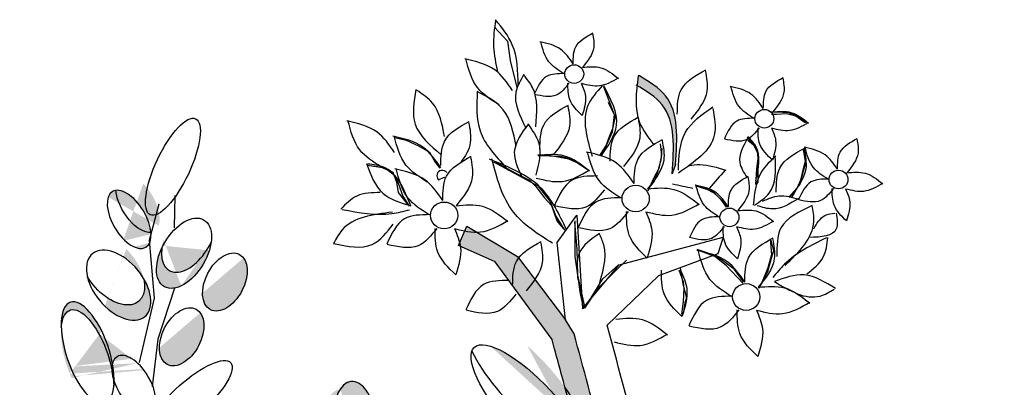
# Model space of a CAD drawing. Units: metres. Extents: x 50 to 182, y 45 to 102.
# Drawn here: x 57 to 64, y 91 to 94 of the extents above; entities that cross this region are included whole.
import ezdxf

# ---------------------------------------------------------------- set-up
doc = ezdxf.new("R2010")
doc.units = ezdxf.units.M
doc.layers.add('Z_Pflanzebene', color=7, linetype='Continuous')

# ---------------------------------------------------------------- blocks, each defined once
blk = doc.blocks.new('Z_Sedumgruppierung_0.3_40')
at = {"layer": 'Z_Pflanzebene', "lineweight": 30, "true_color": 0x44a009}
h = blk.add_hatch(color=74, dxfattribs=at)
edge = h.paths.add_edge_path()
edge.add_spline(control_points=[(12.0091, 6.5669), (12.0748, 6.526), (12.2834, 6.3964), (12.2646, 6.1348), (12.2517, 5.9558)], knot_values=[0, 0, 0, 0, 0.357038, 1.131655, 1.131655, 1.131655, 1.131655], degree=3, periodic=0)
edge.add_line((12.2517, 5.9558), (12.2293, 5.8929))
edge.add_spline(control_points=[(12.2293, 5.8929), (12.2421, 6.0719), (12.2607, 6.3314), (12.0557, 6.461), (11.9916, 6.5009)], knot_values=[0, 0, 0, 0, 0.774616, 1.122553, 1.122553, 1.122553, 1.122553], degree=3, periodic=0)
edge.add_spline(control_points=[(11.9916, 6.5009), (11.9939, 6.5228), (11.9966, 6.5448), (11.9993, 6.5669)], knot_values=[0, 0, 0, 0, 0.101809, 0.101809, 0.101809, 0.101809], degree=3, periodic=0)
edge.add_line((11.9993, 6.5669), (12.0091, 6.5669))
h = blk.add_hatch(color=74, dxfattribs=at)
h.dxf.hatch_style = 1
edge = h.paths.add_edge_path()
edge.add_ellipse((8.1675, 2.3319), major_axis=(-0.1036, 0.3074), ratio=0.463382, start_angle=15.20148, end_angle=102.80699, ccw=False)
edge.add_ellipse((7.9535, 2.955), major_axis=(-0.1337, 0.3455), ratio=0.368446, start_angle=158.1179, end_angle=176.13331)
edge.add_ellipse((7.9535, 2.955), major_axis=(-0.1337, 0.3455), ratio=0.368446, start_angle=176.13331, end_angle=196.4621)
edge.add_ellipse((8.1675, 2.3319), major_axis=(-0.1036, 0.3074), ratio=0.463382, start_angle=268.66335, end_angle=340.34561, ccw=False)
edge.add_ellipse((8.1964, 2.2578), major_axis=(-0.1036, 0.3074), ratio=0.463382, start_angle=-77.19301, end_angle=88.66335)
edge = h.paths.add_edge_path()
edge.add_ellipse((8.1675, 2.3319), major_axis=(-0.1036, 0.3074), ratio=0.463382, start_angle=340.34561, end_angle=365.52068, ccw=False)
edge.add_ellipse((7.9535, 2.955), major_axis=(-0.1337, 0.3455), ratio=0.368446, start_angle=176.13331, end_angle=196.4621, ccw=False)
edge.add_ellipse((8.0376, 2.9218), major_axis=(-0.1337, 0.3455), ratio=0.368446, start_angle=137.64333, end_angle=146.33777, ccw=False)
edge = h.paths.add_edge_path()
edge.add_ellipse((8.2606, 3.504), major_axis=(-0.1347, 0.2591), ratio=0.553304, start_angle=215.53307, end_angle=360.33807)
edge.add_ellipse((8.318, 3.5951), major_axis=(-0.1347, 0.2591), ratio=0.553304, start_angle=250.22602, end_angle=395.53307, ccw=False)
edge.add_line((8.4984, 3.5776), (8.4951, 3.4527))
edge.add_line((8.4951, 3.4527), (8.4613, 3.3412))
edge.add_ellipse((8.318, 3.5951), major_axis=(-0.1347, 0.2591), ratio=0.553304, start_angle=180.33807, end_angle=183.58839, ccw=False)
edge = h.paths.add_edge_path()
edge.add_line((8.4951, 3.4527), (8.4984, 3.5776))
edge.add_ellipse((8.318, 3.5951), major_axis=(-0.1347, 0.2591), ratio=0.553304, start_angle=183.58839, end_angle=250.22602, ccw=False)
edge.add_line((8.4613, 3.3412), (8.4951, 3.4527))
edge = h.paths.add_edge_path()
edge.add_ellipse((8.2777, 4.6056), major_axis=(-0.1157, 0.3469), ratio=0.392655, start_angle=252.50628, end_angle=401.43914)
edge.add_ellipse((8.2794, 4.6597), major_axis=(-0.1157, 0.3469), ratio=0.392655, start_angle=250.11105, end_angle=412.35684, ccw=False)
edge.add_ellipse((8.5907, 4.4388), major_axis=(-0.1117, 0.1927), ratio=0.506152, start_angle=27.13125, end_angle=41.80387)
edge = h.paths.add_edge_path()
edge.add_ellipse((8.5907, 4.4388), major_axis=(-0.1117, 0.1927), ratio=0.506152, start_angle=27.13125, end_angle=41.80387, ccw=False)
edge.add_ellipse((8.2794, 4.6597), major_axis=(-0.1157, 0.3469), ratio=0.392655, start_angle=227.69314, end_angle=250.11105, ccw=False)
edge.add_ellipse((8.5907, 4.4388), major_axis=(-0.1117, 0.1927), ratio=0.506152, start_angle=63.02662, end_angle=67.61877, ccw=False)
edge.add_ellipse((8.2777, 4.6056), major_axis=(-0.1157, 0.3469), ratio=0.392655, start_angle=240.74667, end_angle=252.50628)
edge = h.paths.add_edge_path()
edge.add_ellipse((8.4887, 5.1239), major_axis=(-0.1753, 0.2181), ratio=0.593396, start_angle=409.96781, end_angle=615.08997, ccw=False)
edge.add_ellipse((8.447, 5.2289), major_axis=(-0.1753, 0.2181), ratio=0.593396, start_angle=75.08997, end_angle=229.96781)
edge = h.paths.add_edge_path()
edge.add_ellipse((8.9306, 5.3444), major_axis=(0.1325, 0.2309), ratio=0.564075, start_angle=459.82684, end_angle=565.27043, ccw=False)
edge.add_ellipse((8.9632, 5.4561), major_axis=(0.1325, 0.2309), ratio=0.564075, start_angle=126.5479, end_angle=279.82684)
edge.add_ellipse((8.9306, 5.3444), major_axis=(0.1325, 0.2309), ratio=0.564075, start_angle=205.27043, end_angle=306.5479, ccw=False)
edge = h.paths.add_edge_path()
edge.add_ellipse((8.5598, 5.5776), major_axis=(-0.1117, 0.1927), ratio=0.506152, start_angle=348.31064, end_angle=560.76696, ccw=False)
edge.add_ellipse((8.6176, 5.6887), major_axis=(-0.1117, 0.1927), ratio=0.506152, start_angle=47.35447, end_angle=168.31064)
edge.add_ellipse((8.5598, 5.5776), major_axis=(-0.1117, 0.1927), ratio=0.506152, start_angle=223.07371, end_angle=227.35447, ccw=False)
edge.add_line((8.708, 5.4754), (8.6974, 5.4351))
edge.add_line((8.6974, 5.4351), (8.6989, 5.4175))
edge = h.paths.add_edge_path()
edge.add_ellipse((8.6835, 2.8174), major_axis=(0.1961, 0.2164), ratio=0.553304, start_angle=453.83144, end_angle=543.38802, ccw=False)
edge.add_line((8.5509, 2.9112), (8.5539, 2.8873))
edge.add_line((8.5539, 2.8873), (8.4948, 2.595))
edge = h.paths.add_edge_path()
edge.add_ellipse((7.3937, 3.2782), major_axis=(0.2261, 0.1885), ratio=0.669123, start_angle=-32.96356, end_angle=132.7022)
edge.add_ellipse((7.406, 3.3373), major_axis=(0.2261, 0.1885), ratio=0.669123, start_angle=455.20332, end_angle=507.03644, ccw=False)
edge.add_ellipse((7.406, 3.3373), major_axis=(0.2261, 0.1885), ratio=0.669123, start_angle=448.37507, end_angle=455.20332, ccw=False)
edge.add_ellipse((7.406, 3.3373), major_axis=(0.2261, 0.1885), ratio=0.669123, start_angle=416.88467, end_angle=448.37507, ccw=False)
edge.add_ellipse((7.406, 3.3373), major_axis=(0.2261, 0.1885), ratio=0.669123, start_angle=312.7022, end_angle=416.88467, ccw=False)
edge = h.paths.add_edge_path()
edge.add_ellipse((6.8962, 2.5314), major_axis=(-0.1439, 0.1939), ratio=0.553304, start_angle=215.53307, end_angle=360.33807)
edge.add_ellipse((6.9312, 2.6133), major_axis=(-0.1439, 0.1939), ratio=0.553304, start_angle=245.63706, end_angle=395.53307, ccw=False)
edge.add_line((7.0883, 2.6059), (7.0912, 2.4357))
edge.add_ellipse((6.9312, 2.6133), major_axis=(-0.1439, 0.1939), ratio=0.553304, start_angle=180.33807, end_angle=189.75142, ccw=False)
h = blk.add_hatch(color=74, dxfattribs=at)
edge = h.paths.add_edge_path()
edge.add_spline(control_points=[(17.3283, 0.333), (17.0982, 0.3583), (16.8751, 0.3824), (16.438, 0.4049), (16.2271, 0.4027), (15.8133, 0.3492), (15.5837, 0.2939), (15.1448, 0.2222), (14.9406, 0.2029), (14.5422, 0.2155), (14.3466, 0.2429), (13.9411, 0.3312), (13.7311, 0.3933), (13.3118, 0.5613), (13.106, 0.6676), (12.764, 0.9241), (12.6232, 1.0679), (12.4, 1.3769), (12.3127, 1.5421), (12.101, 2.0386), (12.0176, 2.3798), (11.8638, 3.0197), (11.7892, 3.3225), (11.6352, 3.9245), (11.5574, 4.2205), (11.4587, 4.5939), (11.438, 4.6718), (11.4174, 4.7497)], knot_values=[0.009017, 0.009017, 0.009017, 0.009017, 0.455593, 0.455593, 0.917273, 0.917273, 1.378952, 1.378952, 1.715924, 1.715924, 2.052896, 2.052896, 2.4307, 2.4307, 2.808504, 2.808504, 3.120228, 3.120228, 3.431951, 3.431951, 4.038832, 4.038832, 4.645712, 4.645712, 5.252593, 5.252593, 5.41264, 5.41264, 5.41264, 5.41264], degree=3, periodic=0)
edge.add_line((11.4174, 4.7497), (11.0329, 5.2844))
edge.add_line((11.0329, 5.2844), (10.7854, 5.3985))
edge.add_line((10.7854, 5.3985), (10.8425, 5.5317))
edge.add_line((10.8425, 5.5317), (11.1852, 5.3224))
edge.add_line((11.1852, 5.3224), (11.5088, 4.8849))
edge.add_line((11.5088, 4.8849), (11.5665, 4.7892))
edge.add_spline(control_points=[(11.5665, 4.7892), (11.6301, 4.5491), (11.6936, 4.3093), (11.8598, 3.6722), (11.9604, 3.2747), (12.1422, 2.5228), (12.2213, 2.1732), (12.4195, 1.6765), (12.4985, 1.516), (12.699, 1.218), (12.8252, 1.0795), (13.1656, 0.8066), (13.3963, 0.6897), (13.8093, 0.5319), (13.9868, 0.48), (14.3501, 0.3991), (14.5326, 0.3723), (14.9034, 0.3566), (15.0933, 0.372), (15.5205, 0.4376), (15.7559, 0.4955), (16.2021, 0.5567), (16.4245, 0.5596), (16.8822, 0.537), (17.1142, 0.5117), (17.3508, 0.4857)], knot_values=[0.005407, 0.005407, 0.005407, 0.005407, 0.498436, 0.498436, 1.303601, 1.303601, 1.94039, 1.94039, 2.258785, 2.258785, 2.57718, 2.57718, 3.020929, 3.020929, 3.353083, 3.353083, 3.685237, 3.685237, 4.017391, 4.017391, 4.48575, 4.48575, 4.95411, 4.95411, 5.41264, 5.41264, 5.41264, 5.41264], degree=3, periodic=0)
edge.add_line((17.3508, 0.4857), (18.599, 0.2554))
edge.add_arc((18.4312, -0.6546), 0.9254, 412.71815, 439.54827, ccw=False)
edge.add_line((18.9917, 0.0817), (19.4161, -0.2414))
edge.add_arc((19.2892, -0.0963), 0.1928, 232.71815, 311.18119, ccw=False)
edge.add_line((19.1724, -0.2497), (18.8983, -0.041))
edge.add_arc((18.4312, -0.6546), 0.7711, 412.71815, 439.54827)
edge.add_line((18.5711, 0.1038), (17.3283, 0.333))
h = blk.add_hatch(color=74, dxfattribs=at)
edge = h.paths.add_edge_path()
edge.add_ellipse((9.2069, 5.1459), major_axis=(0.096, 0.1917), ratio=0.607017, start_angle=136.95158, end_angle=349.4029)
edge.add_ellipse((9.1726, 5.2281), major_axis=(0.096, 0.1917), ratio=0.607017, start_angle=169.54681, end_angle=315.37524, ccw=False)
edge.add_spline(control_points=[(9.0571, 5.0501), (9.0572, 5.0486), (9.0573, 5.0471), (9.0574, 5.0456)], knot_values=[3.856757, 3.856757, 3.856757, 3.856757, 3.861033, 3.861033, 3.861033, 3.861033], degree=3, periodic=0)
h = blk.add_hatch(color=74, dxfattribs=at)
edge = h.paths.add_edge_path()
edge.add_ellipse((8.9146, 4.7681), major_axis=(0.096, 0.1917), ratio=0.607017, start_angle=136.95158, end_angle=349.4029)
edge.add_ellipse((8.8803, 4.8503), major_axis=(0.096, 0.1917), ratio=0.607017, start_angle=169.54681, end_angle=315.37524, ccw=False)
edge.add_spline(control_points=[(8.7648, 4.6724), (8.7648, 4.6708), (8.7649, 4.6693), (8.765, 4.6678)], knot_values=[3.856757, 3.856757, 3.856757, 3.856757, 3.861033, 3.861033, 3.861033, 3.861033], degree=3, periodic=0)
h = blk.add_hatch(color=74, dxfattribs=at)
edge = h.paths.add_edge_path()
edge.add_ellipse((11.2396, 4.4611), major_axis=(-0.3849, 0.4248), ratio=0.316649, start_angle=45.96028, end_angle=173.92665)
edge.add_spline(control_points=[(11.6082, 4.0258), (11.6242, 3.9645), (11.6401, 3.903), (11.6561, 3.8414)], knot_values=[4.792695, 4.792695, 4.792695, 4.792695, 4.917871, 4.917871, 4.917871, 4.917871], degree=3, periodic=0)
edge.add_ellipse((11.2776, 4.2712), major_axis=(-0.3849, 0.4248), ratio=0.316649, start_angle=9.87462, end_angle=177.41736, ccw=False)
edge = h.paths.add_edge_path()
edge.add_ellipse((11.4464, 3.3425), major_axis=(0.3071, -0.2834), ratio=0.564075, start_angle=-126.5479, end_angle=80.17316, ccw=False)
edge.add_ellipse((11.3451, 3.4944), major_axis=(0.3071, -0.2834), ratio=0.564075, start_angle=-99.82684, end_angle=53.4521)
edge = h.paths.add_edge_path()
edge.add_ellipse((11.8502, 1.8231), major_axis=(-0.5202, 0.2409), ratio=0.316649, start_angle=8.67728, end_angle=161.37636, ccw=False)
edge.add_ellipse((11.7109, 2.013), major_axis=(-0.5202, 0.2409), ratio=0.316649, start_angle=51.04537, end_angle=174.49634)
edge.add_spline(control_points=[(12.2213, 1.7574), (12.2277, 1.7418), (12.2342, 1.7262), (12.265, 1.654), (12.2909, 1.5978), (12.3188, 1.5422)], knot_values=[3.327245, 3.327245, 3.327245, 3.327245, 3.356075, 3.356075, 3.460782, 3.460782, 3.460782, 3.460782], degree=3, periodic=0)
edge = h.paths.add_edge_path()
edge.add_ellipse((12.3225, 1.048), major_axis=(0.3612, -0.2101), ratio=0.564075, start_angle=-198.85852, end_angle=14.8786, ccw=False)
edge.add_ellipse((12.3986, 1.1619), major_axis=(0.3612, -0.2101), ratio=0.564075, start_angle=-165.1214, end_angle=-18.85852)
h = blk.add_hatch(color=74, dxfattribs=at)
h.dxf.hatch_style = 1
edge = h.paths.add_edge_path()
edge.add_ellipse((10.6783, 2.6712), major_axis=(-0.0276, 0.1848), ratio=0.506152, start_angle=348.31064, end_angle=560.76696, ccw=False)
edge.add_ellipse((10.7577, 2.7401), major_axis=(-0.0276, 0.1848), ratio=0.506152, start_angle=47.35447, end_angle=168.31064)
edge.add_ellipse((10.6783, 2.6712), major_axis=(-0.0276, 0.1848), ratio=0.506152, start_angle=223.07371, end_angle=227.35447, ccw=False)
edge.add_line((10.7623, 2.5457), (10.7416, 2.5175))
edge.add_line((10.7416, 2.5175), (10.7373, 2.5033))
edge = h.paths.add_edge_path()
edge.add_ellipse((9.872, 3.0485), major_axis=(0.295, 0.0472), ratio=0.669123, start_angle=-32.96356, end_angle=132.7022)
edge.add_ellipse((9.9134, 3.0938), major_axis=(0.295, 0.0472), ratio=0.669123, start_angle=469.39778, end_angle=507.03644, ccw=False)
edge.add_ellipse((9.9134, 3.0938), major_axis=(0.295, 0.0472), ratio=0.669123, start_angle=455.20332, end_angle=469.39778, ccw=False)
edge.add_ellipse((9.9134, 3.0938), major_axis=(0.295, 0.0472), ratio=0.669123, start_angle=448.37507, end_angle=455.20332, ccw=False)
edge.add_ellipse((9.9134, 3.0938), major_axis=(0.295, 0.0472), ratio=0.669123, start_angle=416.88467, end_angle=448.37507, ccw=False)
edge.add_ellipse((9.9134, 3.0938), major_axis=(0.295, 0.0472), ratio=0.669123, start_angle=312.7022, end_angle=416.88467, ccw=False)
edge = h.paths.add_edge_path()
edge.add_ellipse((9.6043, 3.679), major_axis=(-0.0462, 0.3034), ratio=0.392655, start_angle=221.43914, end_angle=412.35684, ccw=False)
edge.add_ellipse((9.5953, 3.6345), major_axis=(-0.0462, 0.3034), ratio=0.392655, start_angle=232.35684, end_angle=401.43914)
edge = h.paths.add_edge_path()
edge.add_ellipse((10.0114, 4.163), major_axis=(-0.025, 0.2438), ratio=0.553304, start_angle=215.53307, end_angle=360.33807)
edge.add_ellipse((10.0843, 4.2163), major_axis=(-0.025, 0.2438), ratio=0.553304, start_angle=180.33807, end_angle=395.53307, ccw=False)
edge = h.paths.add_edge_path()
edge.add_ellipse((10.1728, 3.8353), major_axis=(0.2199, 0.1082), ratio=0.553304, start_angle=348.1983, end_angle=448.52195, ccw=False)
edge.add_ellipse((10.2332, 3.7641), major_axis=(0.2199, 0.1082), ratio=0.553304, start_angle=27.60004, end_angle=168.1983)
edge.add_ellipse((10.1728, 3.8353), major_axis=(0.2199, 0.1082), ratio=0.553304, start_angle=517.61803, end_angle=567.60004, ccw=False)
edge.add_spline(control_points=[(9.9467, 3.7816), (9.9941, 3.8461), (10.0335, 3.8962), (10.0627, 3.9279)], knot_values=[1.415401, 1.415401, 1.415401, 1.415401, 1.523197, 1.523197, 1.523197, 1.523197], degree=3, periodic=0)
edge.add_ellipse((10.1728, 3.8353), major_axis=(0.2199, 0.1082), ratio=0.553304, start_angle=448.52195, end_angle=463.67099, ccw=False)
edge = h.paths.add_edge_path()
edge.add_ellipse((9.7813, 3.9592), major_axis=(-0.025, 0.2438), ratio=0.553304, start_angle=215.53307, end_angle=360.33807)
edge.add_ellipse((9.8543, 4.0125), major_axis=(-0.025, 0.2438), ratio=0.553304, start_angle=299.59077, end_angle=395.53307, ccw=False)
edge.add_ellipse((10.0843, 4.2163), major_axis=(-0.025, 0.2438), ratio=0.553304, start_angle=103.75571, end_angle=119.59077)
edge.add_ellipse((9.8543, 4.0125), major_axis=(-0.025, 0.2438), ratio=0.553304, start_angle=180.33807, end_angle=283.75571, ccw=False)
edge = h.paths.add_edge_path(flags=17)
edge.add_ellipse((10.1728, 3.8353), major_axis=(0.2199, 0.1082), ratio=0.553304, start_angle=463.67099, end_angle=517.61803, ccw=False)
edge.add_spline(control_points=[(10.0627, 3.9279), (10.0335, 3.8962), (9.9941, 3.8461), (9.9467, 3.7816)], knot_values=[1.415401, 1.415401, 1.415401, 1.415401, 1.523197, 1.523197, 1.523197, 1.523197], degree=3, periodic=0)
edge = h.paths.add_edge_path()
edge.add_ellipse((8.3316, 1.3526), major_axis=(-0.0462, 0.3034), ratio=0.392655, start_angle=273.38868, end_angle=412.35684, ccw=False)
edge.add_ellipse((8.3316, 1.3526), major_axis=(-0.0462, 0.3034), ratio=0.392655, start_angle=221.43914, end_angle=273.38868, ccw=False)
edge.add_ellipse((8.3226, 1.3081), major_axis=(-0.0462, 0.3034), ratio=0.392655, start_angle=232.35684, end_angle=401.43914)
edge = h.paths.add_edge_path()
edge.add_ellipse((7.8444, 0.5655), major_axis=(-0.0804, 0.25), ratio=0.56496, start_angle=213.90949, end_angle=350.17408)
edge.add_ellipse((7.9348, 0.6374), major_axis=(-0.0804, 0.25), ratio=0.56496, start_angle=270.76436, end_angle=393.90949, ccw=False)
edge.add_ellipse((7.9348, 0.6374), major_axis=(-0.0804, 0.25), ratio=0.56496, start_angle=170.17408, end_angle=270.76436, ccw=False)
edge = h.paths.add_edge_path()
edge.add_ellipse((8.0387, 1.0128), major_axis=(-0.068, 0.1993), ratio=0.659656, start_angle=200.52821, end_angle=343.3883)
edge.add_ellipse((8.1209, 1.0457), major_axis=(-0.068, 0.1993), ratio=0.659656, start_angle=258.75031, end_angle=380.52821, ccw=False)
edge.add_ellipse((8.1209, 1.0457), major_axis=(-0.068, 0.1993), ratio=0.659656, start_angle=165.46053, end_angle=258.75031, ccw=False)
edge.add_ellipse((8.1209, 1.0457), major_axis=(-0.068, 0.1993), ratio=0.659656, start_angle=163.3883, end_angle=165.46053, ccw=False)
edge = h.paths.add_edge_path()
edge.add_ellipse((8.4876, 0.6404), major_axis=(0.295, 0.0472), ratio=0.669123, start_angle=85.81586, end_angle=181.65533, ccw=False)
edge.add_ellipse((8.4876, 0.6404), major_axis=(0.295, 0.0472), ratio=0.669123, start_angle=63.69687, end_angle=85.81586, ccw=False)
edge.add_ellipse((8.8434, 0.965), major_axis=(0.295, 0.0472), ratio=0.669123, start_angle=205.20963, end_angle=243.69687)
edge.add_ellipse((8.4876, 0.6404), major_axis=(0.295, 0.0472), ratio=0.669123, start_angle=333.51897, end_angle=385.20963, ccw=False)
edge.add_ellipse((8.4718, 0.5418), major_axis=(0.295, 0.0472), ratio=0.669123, start_angle=1.65533, end_angle=153.51897)
edge = h.paths.add_edge_path()
edge.add_ellipse((7.9535, 2.955), major_axis=(-0.1337, 0.3455), ratio=0.368446, start_angle=326.33777, end_angle=518.1179, ccw=False)
edge.add_ellipse((8.0376, 2.9218), major_axis=(-0.1337, 0.3455), ratio=0.368446, start_angle=-3.86669, end_angle=137.64333)
edge.add_ellipse((8.1675, 2.3319), major_axis=(-0.1036, 0.3074), ratio=0.463382, start_angle=5.52068, end_angle=15.20148)
edge = h.paths.add_edge_path()
edge.add_ellipse((8.1675, 2.3319), major_axis=(-0.1036, 0.3074), ratio=0.463382, start_angle=5.52068, end_angle=15.20148, ccw=False)
edge.add_ellipse((8.0376, 2.9218), major_axis=(-0.1337, 0.3455), ratio=0.368446, start_angle=137.64333, end_angle=146.33777)
edge.add_ellipse((7.9535, 2.955), major_axis=(-0.1337, 0.3455), ratio=0.368446, start_angle=158.1179, end_angle=176.13331, ccw=False)
at = {"layer": 'Z_Pflanzebene', "color": 74, "lineweight": 30, "true_color": 0x44a009}
for p, q in [((11.0287, 6.9047), (11.1175, 6.8072)), ((11.1175, 6.8072), (11.1352, 6.6743)), ((11.1352, 6.6743), (11.1796, 6.4881)), ((12.0091, 6.5669), (11.9993, 6.5669)), ((11.766, 6.4947), (11.8375, 6.3015)), ((11.7965, 6.3875), (11.8449, 6.2874)), ((11.8375, 6.3015), (11.8249, 6.1797)), ((11.8449, 6.2874), (11.8255, 6.2035)), ((12.9372, 6.3165), (12.8984, 6.3165)), ((12.9347, 6.3015), (12.901, 6.3015)), ((13.0019, 6.3057), (12.9347, 6.3015)), ((13.0148, 6.3133), (12.9372, 6.3165)), ((13.065, 6.2889), (13.0019, 6.3057)), ((13.0858, 6.2874), (13.0148, 6.3133)), ((13.128, 6.2427), (13.065, 6.2889)), ((13.1343, 6.2455), (13.0858, 6.2874)), ((11.8255, 6.2035), (11.8062, 6.1551)), ((10.3562, 6.1425), (10.4308, 6.125)), ((10.4308, 6.125), (10.5142, 6.0855)), ((11.8249, 6.1797), (11.7534, 6.0201)), ((11.8062, 6.1551), (11.7835, 6.0905)), ((12.7368, 6.1454), (12.7821, 6.0872)), ((12.7413, 6.1251), (12.7791, 6.0915)), ((10.5142, 6.0855), (10.5888, 6.0417)), ((11.7835, 6.0905), (11.748, 6.0324)), ((12.1486, 6.0999), (12.157, 6.0201)), ((12.1584, 6.0679), (12.1519, 5.9871)), ((12.7791, 6.0915), (12.8044, 6.0495)), ((12.7821, 6.0872), (12.8079, 6.0324)), ((13.1149, 6.0614), (13.1279, 5.9775)), ((10.5888, 6.0417), (10.6283, 5.9715)), ((11.4087, 6.0162), (11.3214, 6.0227)), ((11.476, 6.0117), (11.3246, 6.0159)), ((11.5315, 5.9936), (11.4087, 6.0162)), ((11.5684, 5.9865), (11.476, 6.0117)), ((11.5864, 5.9678), (11.5315, 5.9936)), ((11.748, 6.0324), (11.7415, 6.0227)), ((12.157, 6.0201), (12.1402, 5.9277)), ((12.8086, 5.9991), (12.8001, 5.9235)), ((12.8044, 6.0495), (12.8086, 5.9991)), ((12.8079, 6.0324), (12.8079, 5.9807)), ((13.1238, 6.0495), (13.1322, 5.9697)), ((10.1686, 5.9529), (10.2737, 5.9361)), ((10.1806, 5.9496), (10.2596, 5.9408)), ((10.2596, 5.9408), (10.3123, 5.9145)), ((10.2737, 5.9361), (10.341, 5.9025)), ((10.6283, 5.9715), (10.659, 5.932)), ((11.022, 5.9739), (11.3204, 5.8101)), ((11.0321, 5.9759), (11.1638, 5.9013)), ((11.6567, 5.9193), (11.5684, 5.9865)), ((11.6575, 5.9193), (11.5864, 5.9678)), ((12.1402, 5.9277), (12.1023, 5.8605)), ((12.1519, 5.9871), (12.1293, 5.9032)), ((12.2517, 5.9558), (12.2293, 5.8929)), ((12.8001, 5.9235), (12.7917, 5.8185)), ((12.8079, 5.9807), (12.8079, 5.929)), ((12.8079, 5.929), (12.8079, 5.8354)), ((13.1149, 5.9258), (13.0955, 5.8483)), ((13.1279, 5.9775), (13.1149, 5.9258)), ((13.1322, 5.9697), (13.1154, 5.9109)), ((10.3123, 5.9145), (10.3518, 5.8838)), ((10.341, 5.9025), (10.3662, 5.8353)), ((10.3518, 5.8838), (10.3781, 5.8268)), ((11.1638, 5.9013), (11.2647, 5.8487)), ((12.1023, 5.8605), (12.0645, 5.7723)), ((12.1293, 5.9032), (12.1067, 5.8418)), ((13.1154, 5.9109), (13.0902, 5.8143)), ((10.3662, 5.8353), (10.3788, 5.7639)), ((10.3781, 5.8268), (10.4088, 5.739)), ((11.2647, 5.8487), (11.3086, 5.8048)), ((11.3086, 5.8048), (11.3657, 5.7259)), ((11.3204, 5.8101), (11.4045, 5.7009)), ((12.1067, 5.8418), (12.0647, 5.787)), ((12.4622, 5.787), (12.3878, 5.8128)), ((12.3924, 5.8101), (12.5017, 5.7723)), ((12.8079, 5.8354), (12.795, 5.816)), ((13.0902, 5.8143), (13.0187, 5.7303)), ((13.0729, 5.7966), (13.0374, 5.7321)), ((13.0955, 5.8483), (13.0729, 5.7966)), ((8.869, 5.742), (8.863, 5.5196)), ((10.3788, 5.7639), (10.446, 5.6757)), ((10.4088, 5.739), (10.4527, 5.6689)), ((11.3657, 5.7259), (11.414, 5.6733)), ((12.5139, 5.7579), (12.4622, 5.787)), ((12.5017, 5.7723), (12.5563, 5.7177)), ((12.5623, 5.7127), (12.5139, 5.7579)), ((8.6974, 5.4351), (8.7636, 5.6855)), ((11.4045, 5.7009), (11.4423, 5.6001)), ((11.414, 5.6733), (11.4491, 5.568)), ((12.5563, 5.7177), (12.5942, 5.6631)), ((12.5979, 5.661), (12.5623, 5.7127)), ((11.4423, 5.6001), (11.5012, 5.5035)), ((11.4517, 5.4175), (11.585, 5.6078)), ((11.585, 5.6078), (11.6231, 4.961)), ((10.7854, 5.3985), (10.8425, 5.5317)), ((10.8425, 5.5317), (11.1852, 5.3224)), ((11.4491, 5.568), (11.493, 5.5154)), ((11.5684, 5.5581), (11.5853, 5.3733)), ((11.572, 5.568), (11.572, 5.3224)), ((8.731, 5.0337), (8.6974, 5.4351)), ((11.0329, 5.2844), (10.7854, 5.3985)), ((11.5088, 4.8849), (11.4517, 5.4175)), ((11.8705, 5.2653), (12.575, 5.4556)), ((12.575, 5.4556), (12.5369, 5.3414)), ((12.8926, 5.4447), (12.901, 5.3354)), ((12.8952, 5.435), (12.9146, 5.3607)), ((11.5853, 5.3733), (11.5895, 5.1926)), ((12.5369, 5.3414), (12.1371, 5.1892)), ((12.4654, 5.3478), (12.3975, 5.3704)), ((12.5185, 5.3228), (12.4134, 5.3606)), ((12.5333, 5.3188), (12.4654, 5.3478)), ((12.901, 5.3354), (12.8758, 5.243)), ((12.9146, 5.3607), (12.8984, 5.3091)), ((11.4174, 4.7497), (11.0329, 5.2844)), ((11.1852, 5.3224), (11.5088, 4.8849)), ((11.572, 5.3224), (11.5895, 5.1952)), ((11.6231, 4.961), (11.8705, 5.2653)), ((11.7607, 5.1689), (11.8661, 5.2654)), ((11.8459, 5.222), (11.9216, 5.2976)), ((12.5942, 5.2598), (12.5185, 5.3228)), ((12.5785, 5.2865), (12.5333, 5.3188)), ((12.6496, 5.2316), (12.5785, 5.2865)), ((12.7077, 5.138), (12.5942, 5.2598)), ((12.8855, 5.2574), (12.8726, 5.2154)), ((12.8984, 5.3091), (12.8855, 5.2574)), ((11.5895, 5.1952), (11.6071, 5.0637)), ((11.5895, 5.1926), (11.6399, 4.9658)), ((11.7282, 5.1044), (11.8459, 5.222)), ((12.2747, 5.2304), (12.3041, 5.1464)), ((12.283, 5.2435), (12.3006, 5.1338)), ((12.711, 5.1476), (12.6496, 5.2316)), ((12.8726, 5.2154), (12.837, 5.1444)), ((12.8758, 5.243), (12.838, 5.1464)), ((11.6817, 5.0373), (11.7607, 5.1689)), ((12.1371, 5.1892), (11.7901, 4.8484)), ((12.3006, 5.1338), (12.3269, 5.0373)), ((12.3041, 5.1464), (12.3083, 5.1002)), ((12.838, 5.1464), (12.8128, 5.1002)), ((12.837, 5.1444), (12.8144, 5.1056)), ((8.8666, 5.1041), (8.753, 4.7512)), ((11.6071, 5.0637), (11.629, 4.9628)), ((11.6399, 4.9658), (11.7282, 5.1044)), ((12.3083, 5.1002), (12.3041, 5.012)), ((8.6299, 4.5913), (8.731, 5.0337)), ((11.629, 4.9628), (11.6817, 5.0373)), ((12.3041, 5.012), (12.2915, 4.9238)), ((12.3138, 5.0023), (12.305, 4.9409)), ((12.3269, 5.0373), (12.3138, 5.0023)), ((12.305, 4.9409), (12.2918, 4.9102)), ((11.5665, 4.7892), (11.5088, 4.8849)), ((8.753, 4.7512), (8.7145, 4.4258))]:
    blk.add_line(p, q, dxfattribs=at)
for centre, radius in [((11.5674, 6.58), 0.0641), ((12.8523, 6.2719), 0.0641), ((13.3534, 5.8526), 0.0641), ((11.9826, 5.7216), 0.0922), ((10.689, 5.6054), 0.0922), ((12.6164, 5.5917), 0.0641), ((12.73, 5.0426), 0.0922)]:
    blk.add_circle(centre, radius, dxfattribs=at)
for centre, radius, start, end in [((10.6763, 5.8788), 0.0375, 37.32055, 228.05253), ((6391.4519, -15958.8557), 17192.6285, 111.78553339, 111.78568478), ((10.6533, 5.8533), 0.00316, 228.05253, 311.94747)]:
    blk.add_arc(centre, radius, start, end, dxfattribs=at)
for centre, major_axis, ratio in [((8.8558, 5.941), (0.1528, 0.3316), 0.316649), ((8.5598, 5.5776), (-0.1117, 0.1927), 0.506152), ((9.2069, 5.1459), (0.096, 0.1917), 0.607017), ((8.2794, 4.6597), (-0.1157, 0.3469), 0.392655), ((8.9146, 4.7681), (0.096, 0.1917), 0.607017), ((8.5907, 4.4388), (-0.1117, 0.1927), 0.506152), ((8.9754, 4.3441), (0.2701, 0.2457), 0.316649), ((10.0843, 4.2163), (-0.025, 0.2438), 0.553304)]:
    blk.add_ellipse(centre, major_axis=major_axis, ratio=ratio, dxfattribs=at)
for centre, major_axis, ratio, start_param, end_param in [((8.6176, 5.6887), (-0.1117, 0.1927), 0.506152, 0.826491, 2.937575), ((8.9306, 5.3444), (0.1325, 0.2309), 0.564075, 3.141593, 9.424778), ((8.4887, 5.1239), (-0.1753, 0.2181), 0.593396, 3.141593, 9.424778), ((8.9632, 5.4561), (0.1325, 0.2309), 0.564075, 2.208678, 4.8839), ((8.447, 5.2289), (-0.1753, 0.2181), 0.593396, 1.310567, 4.013696), ((8.2777, 4.6056), (-0.1157, 0.3469), 0.392655, 4.055392, 7.006435)]:
    blk.add_ellipse(centre, major_axis=major_axis, ratio=ratio, start_param=start_param, end_param=end_param, dxfattribs=at)
at = {"layer": 'Z_Pflanzebene', "color": 74, "lineweight": 30, "true_color": 0x44a009, "extrusion": (0, 0, -1)}
blk.add_ellipse((11.2776, 4.2712), major_axis=(-0.3849, 0.4248), ratio=0.316649, dxfattribs=at)
blk.add_ellipse((11.2396, 4.4611), major_axis=(-0.3849, 0.4248), ratio=0.316649, start_param=1.941274, end_param=5.481027, dxfattribs=at)
at = {"layer": 'Z_Pflanzebene', "color": 74, "lineweight": 30, "true_color": 0x44a009}
for points in [[(11.0357, 6.9553), (11.0224, 6.769), (11.049, 6.5959)], [(11.1889, 6.5027), (11.1489, 6.7823), (11.0357, 6.9553)], [(11.5603, 6.6517), (11.5779, 6.7679), (11.6942, 6.8638)], [(11.6914, 6.86), (11.6992, 6.7628), (11.6234, 6.6265)], [(11.5603, 6.6517), (11.4769, 6.7502), (11.3354, 6.8032)], [(11.497, 6.583), (11.3968, 6.6642), (11.3408, 6.8046)], [(11.1505, 6.467), (11.0306, 6.6086), (10.8271, 6.6848)], [(11.0595, 6.3681), (10.9154, 6.485), (10.8349, 6.6868)], [(11.6234, 6.6265), (11.7472, 6.6239), (11.866, 6.5507)], [(12.264, 6.3044), (12.2895, 6.4714), (12.4566, 6.6093)], [(12.4526, 6.6038), (12.4639, 6.4641), (12.3549, 6.2681)], [(11.2272, 6.5772), (11.1731, 6.4557), (11.2407, 6.2081)], [(11.3082, 6.2171), (11.2857, 6.4872), (11.2272, 6.5727)], [(11.4996, 6.5835), (11.3809, 6.5633), (11.2975, 6.4422)], [(11.6151, 6.5167), (11.7379, 6.5005), (11.8663, 6.555)], [(11.9993, 6.5669), (12.0091, 6.2468), (12.1061, 6.0916)], [(12.2517, 5.9558), (12.1838, 6.4311), (12.0091, 6.5669)], [(12.8451, 6.3436), (12.8628, 6.4597), (12.979, 6.5557)], [(12.9763, 6.5519), (12.9841, 6.4547), (12.9083, 6.3183)], [(10.4973, 6.4737), (10.4928, 6.2351), (10.6685, 6.0236)], [(10.6911, 6.1496), (10.61, 6.3792), (10.5018, 6.4692)], [(10.9121, 6.4602), (10.9315, 6.1886), (11.1063, 5.9364)], [(11.1742, 6.0819), (11.0868, 6.3341), (10.9121, 6.4602)], [(11.5326, 6.5178), (11.4455, 6.4346), (11.2985, 6.4401)], [(11.6215, 6.2944), (11.5375, 6.4043), (11.5249, 6.5179)], [(11.6151, 6.5167), (11.6436, 6.427), (11.6215, 6.2944)], [(11.7567, 6.499), (11.6596, 6.3632), (11.6887, 6.014)], [(11.747, 6.014), (11.8537, 6.2274), (11.7664, 6.499)], [(12.2293, 5.8929), (12.1613, 6.3682), (11.9866, 6.504)], [(12.8451, 6.3436), (12.7617, 6.4421), (12.6202, 6.4951)], [(12.7818, 6.2748), (12.6816, 6.3561), (12.6257, 6.4965)], [(11.3357, 6.0617), (11.3611, 6.2287), (11.5283, 6.3667)], [(11.5243, 6.3612), (11.5355, 6.2214), (11.4265, 6.0254)], [(12.2712, 5.917), (12.3197, 6.1789), (12.5041, 6.3535)], [(12.5041, 6.3438), (12.5138, 6.1595), (12.2712, 5.8976)], [(12.9083, 6.3183), (13.0321, 6.3158), (13.1509, 6.2426)], [(10.3539, 6.039), (10.234, 6.1806), (10.0305, 6.2569)], [(10.2629, 5.9402), (10.1188, 6.0571), (10.0383, 6.2589)], [(11.8101, 5.9791), (11.8355, 6.1461), (12.0026, 6.2841)], [(11.9986, 6.2786), (12.0099, 6.1389), (11.9009, 5.9428)], [(12.7845, 6.2754), (12.6657, 6.2552), (12.5823, 6.134)], [(10.6654, 5.9488), (10.6908, 6.1158), (10.858, 6.2538)], [(11.2105, 5.8793), (11.1646, 6.0418), (11.2597, 6.2366)], [(11.2584, 6.2299), (11.3264, 6.1073), (11.3082, 5.8838)], [(12.8175, 6.2097), (12.7304, 6.1265), (12.5833, 6.132)], [(12.9063, 5.9863), (12.8224, 6.0962), (12.8097, 6.2098)], [(12.9, 6.2085), (13.0228, 6.1924), (13.1512, 6.2469)], [(12.9, 6.2085), (12.9285, 6.1189), (12.9063, 5.9863)], [(10.6654, 5.9344), (10.5455, 6.076), (10.342, 6.1522)], [(10.5744, 5.8355), (10.4303, 5.9524), (10.3498, 6.1542)], [(11.9722, 5.8247), (11.9977, 5.9918), (12.1648, 6.1297)], [(12.1608, 6.1242), (12.1721, 5.9845), (12.0631, 5.7884)], [(12.7408, 6.1406), (12.6868, 5.9695), (12.7363, 5.866)], [(12.7949, 5.8435), (12.7949, 6.0821), (12.7408, 6.1496)], [(13.3462, 5.9244), (13.3639, 6.0405), (13.4802, 6.1365)], [(13.4774, 6.1326), (13.4852, 6.0355), (13.4094, 5.8991)], [(12.9322, 5.7652), (12.9576, 5.9322), (13.1247, 6.0701)], [(13.1208, 6.0646), (13.132, 5.9249), (13.023, 5.7288)], [(13.3462, 5.9244), (13.2628, 6.0228), (13.1213, 6.0759)], [(13.2829, 5.8556), (13.1827, 5.9369), (13.1268, 6.0773)], [(10.6787, 5.7086), (10.7042, 5.8756), (10.8713, 6.0135)], [(10.8673, 6.008), (10.8786, 5.8683), (10.7696, 5.6723)], [(11.5154, 5.5066), (11.3404, 5.7963), (10.996, 5.9924)], [(11.4199, 5.414), (11.1571, 5.6272), (11.0102, 5.9954)], [(11.3218, 6.0208), (11.4999, 6.0172), (11.6707, 5.9119)], [(11.9722, 5.8247), (11.8523, 5.9663), (11.6489, 6.0426)], [(11.8812, 5.7259), (11.7372, 5.8428), (11.6567, 6.0446)], [(12.9301, 6.0146), (12.8354, 5.911), (12.7769, 5.6769)], [(12.7859, 5.6769), (12.885, 5.758), (12.9255, 6.0146)], [(10.1636, 5.9622), (10.2754, 5.7575), (10.4628, 5.6721)], [(10.4628, 5.6721), (10.2781, 5.9387), (10.1729, 5.9595)], [(10.6787, 5.7086), (10.5588, 5.8502), (10.3553, 5.9264)], [(10.5877, 5.6097), (10.4436, 5.7266), (10.3631, 5.9284)], [(11.3099, 5.8629), (11.4864, 5.8397), (11.6711, 5.918)], [(11.7241, 5.8773), (11.5533, 5.8482), (11.4334, 5.674)], [(12.5866, 5.9176), (12.4798, 5.7915)], [(12.6092, 5.6634), (12.6269, 5.7796), (12.7431, 5.8755)], [(12.7403, 5.8717), (12.7482, 5.7745), (12.6724, 5.6382)], [(13.2856, 5.8562), (13.1668, 5.836), (13.0834, 5.7148)], [(13.4094, 5.8991), (13.5332, 5.8966), (13.652, 5.8234)], [(12.0631, 5.7884), (12.2411, 5.7848), (12.4119, 5.6795)], [(12.3682, 5.7909), (12.2323, 5.82)], [(12.6092, 5.6634), (12.5258, 5.7619), (12.3843, 5.8149)], [(12.5459, 5.5947), (12.4457, 5.676), (12.3897, 5.8163)], [(13.3186, 5.7904), (13.2315, 5.7073), (13.0845, 5.7128)], [(13.4074, 5.5671), (13.3235, 5.6769), (13.3109, 5.7906)], [(13.4011, 5.7893), (13.5239, 5.7732), (13.6523, 5.8276)], [(13.4011, 5.7893), (13.4296, 5.6997), (13.4074, 5.5671)], [(10.2568, 5.763), (10.098, 5.7389), (9.9906, 5.6491)], [(11.7715, 5.7827), (11.6462, 5.6631), (11.4348, 5.6711)], [(11.885, 5.7267), (11.7143, 5.6977), (11.5944, 5.5234)], [(12.84, 5.704), (12.9526, 5.74), (13.0832, 5.7175)], [(10.7696, 5.6723), (10.9476, 5.6686), (11.1184, 5.5633)], [(12.0511, 5.6306), (12.2277, 5.6073), (12.4124, 5.6856)], [(13.0832, 5.722), (12.9075, 5.6499), (12.8039, 5.6724)], [(13.1759, 5.6732), (12.9647, 5.5192), (12.9368, 5.3214)], [(12.9918, 5.2595), (13.187, 5.5632), (13.1759, 5.6732)], [(10.3385, 5.6277), (9.9989, 5.5051), (9.9409, 5.411)], [(9.9999, 5.6464), (10.3357, 5.6184), (10.4546, 5.6442)], [(10.5915, 5.6105), (10.4207, 5.5815), (10.3008, 5.4072)], [(11.9325, 5.6322), (11.8072, 5.5126), (11.5958, 5.5205)], [(12.0602, 5.311), (11.9395, 5.4689), (11.9214, 5.6323)], [(12.0511, 5.6306), (12.0922, 5.5016), (12.0602, 5.311)], [(12.5485, 5.5953), (12.4298, 5.5751), (12.3464, 5.4539)], [(12.6724, 5.6382), (12.7962, 5.6357), (12.9149, 5.5624)], [(13.1856, 5.5116), (13.2618, 5.6047), (13.3295, 5.6216)], [(9.9409, 5.411), (10.2022, 5.4049), (10.3445, 5.5451)], [(10.7576, 5.5144), (10.9341, 5.4911), (11.1188, 5.5695)], [(12.5816, 5.5295), (12.4944, 5.4463), (12.3474, 5.4519)], [(12.6704, 5.3062), (12.5864, 5.416), (12.5738, 5.5296)], [(12.664, 5.5284), (12.7868, 5.5122), (12.9153, 5.5667)], [(12.664, 5.5284), (12.6926, 5.4387), (12.6704, 5.3062)], [(10.639, 5.516), (10.5137, 5.3964), (10.3023, 5.4043)], [(10.7667, 5.1948), (10.646, 5.3528), (10.6278, 5.5161)], [(10.7576, 5.5144), (10.7986, 5.3854), (10.7667, 5.1948)], [(11.7372, 5.4805), (11.6013, 5.3447), (11.5916, 5.1604)], [(11.7275, 5.1022), (11.7664, 5.4029), (11.7372, 5.4805)], [(11.1513, 5.1208), (11.1767, 5.2878), (11.3438, 5.4258)], [(11.3398, 5.4203), (11.3511, 5.2806), (11.2421, 5.0845)], [(12.7197, 5.1458), (12.7452, 5.3128), (12.9123, 5.4507)], [(12.9083, 5.4452), (12.9196, 5.3055), (12.8106, 5.1095)], [(13.272, 5.4504), (12.9883, 5.2685), (12.9096, 5.1759)], [(13.1388, 5.2017), (13.2504, 5.3174), (13.281, 5.4539)], [(12.7197, 5.1458), (12.5998, 5.2874), (12.3963, 5.3636)], [(12.6287, 5.0469), (12.4846, 5.1638), (12.4041, 5.3656)], [(12.2956, 4.9072), (12.1749, 5.0651), (12.1567, 5.2285)], [(12.2864, 5.2267), (12.3275, 5.0978), (12.2956, 4.9072)], [(13.3339, 5.1001), (13.1207, 5.1947), (12.92, 5.1487)], [(11.126, 5.1573), (10.9552, 5.1283), (10.8353, 4.954)], [(12.92, 5.1487), (13.2287, 5.0492), (13.3249, 5.0966)], [(11.1735, 5.0627), (11.0482, 4.9431), (10.8368, 4.9511)], [(12.8106, 5.1095), (12.9886, 5.1058), (13.1594, 5.0005)], [(12.6325, 5.0477), (12.4617, 5.0187), (12.3418, 4.8444)], [(12.7986, 4.9516), (12.9751, 4.9283), (13.1598, 5.0067)], [(12.68, 4.9532), (12.5547, 4.8336), (12.3433, 4.8415)], [(12.8077, 4.632), (12.687, 4.79), (12.6689, 4.9533)], [(12.7986, 4.9516), (12.8396, 4.8226), (12.8077, 4.632)], [(11.8495, 4.8901), (12.0275, 4.8864), (12.1983, 4.7812)], [(17.3845, 0.7147), (15.9976, 0.7617), (14.9634, 0.5973), (14.0232, 0.7147), (12.9889, 1.2549), (12.2837, 2.9225), (11.7901, 4.8484)], [(11.8375, 4.7322), (12.0141, 4.7089), (12.1988, 4.7873)]]:
    blk.add_spline(points, degree=3, dxfattribs=at)
for points, knots in [([(10.854, 6.2482), (10.8628, 6.2006), (10.8816, 6.0994), (10.8316, 6.0131), (10.7994, 5.9686)], [0, 0, 0, 0, 0.0908856, 0.192954, 0.192954, 0.192954, 0.192954]), ([(12.34, 5.9467), (12.3655, 5.9527), (12.4485, 5.9637), (12.533, 5.9361), (12.5915, 5.917)], [0.1195101, 0.1195101, 0.1195101, 0.1195101, 0.1712079, 0.2872621, 0.2872621, 0.2872621, 0.2872621]), ([(13.338, 5.6216), (13.3439, 5.5805), (13.3603, 5.4653), (13.2383, 5.4552), (13.1542, 5.453)], [0, 0, 0, 0, 0.0712884, 0.1996777, 0.1996777, 0.1996777, 0.1996777]), ([(17.3423, 0.3315), (17.1072, 0.3574), (16.8795, 0.3822), (16.438, 0.4049), (16.2271, 0.4027), (15.8133, 0.3492), (15.5837, 0.2939), (15.1448, 0.2222), (14.9406, 0.2029), (14.5422, 0.2155), (14.3466, 0.2429), (13.9411, 0.3312), (13.7311, 0.3933), (13.3118, 0.5613), (13.106, 0.6676), (12.764, 0.9241), (12.6232, 1.0679), (12.4, 1.3769), (12.3127, 1.5421), (12.101, 2.0386), (12.0176, 2.3798), (11.8638, 3.0197), (11.7892, 3.3225), (11.6352, 3.9245), (11.5574, 4.2205), (11.4587, 4.5939), (11.438, 4.6718), (11.4174, 4.7497)], [0, 0, 0, 0, 0.455593, 0.455593, 0.917273, 0.917273, 1.378952, 1.378952, 1.715924, 1.715924, 2.052896, 2.052896, 2.4307, 2.4307, 2.808504, 2.808504, 3.120228, 3.120228, 3.431951, 3.431951, 4.038832, 4.038832, 4.645712, 4.645712, 5.252593, 5.252593, 5.41264, 5.41264, 5.41264, 5.41264]), ([(17.3591, 0.4848), (17.1197, 0.5111), (16.8848, 0.5368), (16.4245, 0.5596), (16.2021, 0.5567), (15.7559, 0.4955), (15.5205, 0.4376), (15.0933, 0.372), (14.9034, 0.3566), (14.5326, 0.3723), (14.3501, 0.3991), (13.9868, 0.48), (13.8093, 0.5319), (13.3963, 0.6897), (13.1656, 0.8066), (12.8252, 1.0795), (12.699, 1.218), (12.4985, 1.516), (12.4195, 1.6765), (12.2213, 2.1732), (12.1422, 2.5228), (11.9604, 3.2747), (11.8598, 3.6722), (11.6936, 4.3093), (11.6301, 4.5491), (11.5665, 4.7892)], [0, 0, 0, 0, 0.463937, 0.463937, 0.932296, 0.932296, 1.400656, 1.400656, 1.73281, 1.73281, 2.064963, 2.064963, 2.397117, 2.397117, 2.840866, 2.840866, 3.159261, 3.159261, 3.477656, 3.477656, 4.114446, 4.114446, 4.91961, 4.91961, 5.41264, 5.41264, 5.41264, 5.41264])]:
    blk.add_open_spline(points, degree=3, knots=knots, dxfattribs=at)

msp = doc.modelspace()

# ---------------------------------------------------------------- block references
at = {"layer": 'Z_Pflanzebene', "xscale": 1.019999999999999, "rotation": 0.0002598146559646748}
msp.add_blockref('Z_Sedumgruppierung_0.3_40', (49.0084, 86.5896), dxfattribs=at)

doc.saveas('drawing.dxf')
